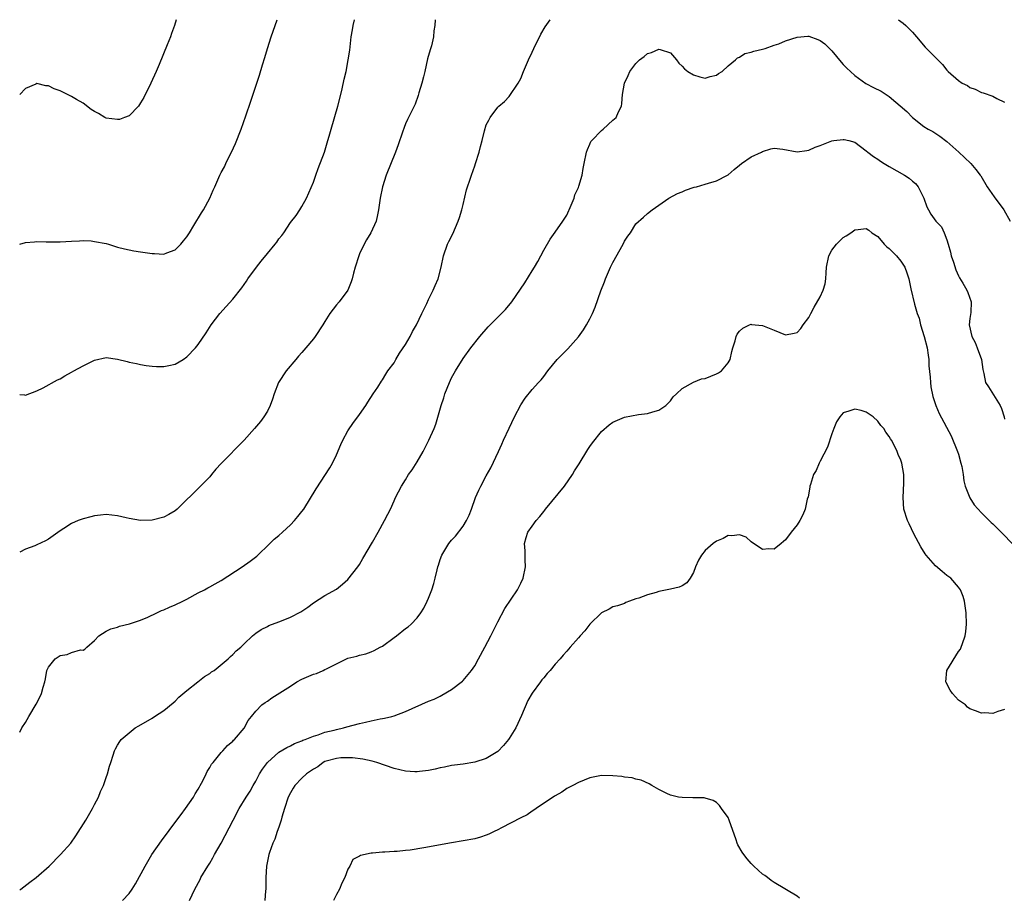
# Model space of a CAD drawing. Units: inches. Extents: x 2508000 to 2511000, y 1509000 to 1512000.
# Drawn here: x 2508000 to 2508171, y 1511848 to 1512000 of the extents above; entities that cross this region are included whole.
import ezdxf

# ---------------------------------------------------------------- set-up
doc = ezdxf.new("R2010")
doc.units = ezdxf.units.IN
doc.header["$MEASUREMENT"] = 0
doc.layers.add('LD25081509_10ft', color=70, linetype='Continuous')

msp = doc.modelspace()

# ---------------------------------------------------------------- linework, layer by layer
at = {"layer": 'LD25081509_10ft'}
for points, elevation in [([(2508000, 1511934.88), (2508000.82, 1511934.82), (2508001, 1511934.79), (2508003, 1511935.55), (2508004.05, 1511936.05), (2508006.55, 1511937.45), (2508007, 1511937.61), (2508007.86, 1511938.14), (2508009, 1511938.76), (2508009.38, 1511939), (2508011, 1511939.9), (2508013, 1511940.89), (2508015, 1511941.31), (2508017, 1511941.07), (2508018.65, 1511940.65), (2508019, 1511940.53), (2508020.29, 1511940.29), (2508021, 1511940.13), (2508021.96, 1511939.96), (2508023, 1511939.85), (2508023.75, 1511939.75), (2508025, 1511939.74), (2508025.92, 1511939.92), (2508027, 1511940.18), (2508028.36, 1511941), (2508029, 1511941.44), (2508030.51, 1511943), (2508031, 1511943.59), (2508032.37, 1511945.63), (2508033.22, 1511947), (2508034.74, 1511949), (2508035.84, 1511950.16), (2508037, 1511951.46), (2508038.56, 1511953.44), (2508039.4, 1511954.6), (2508039.61, 1511955), (2508041.09, 1511957), (2508041.93, 1511958.07), (2508043, 1511959.37), (2508044.38, 1511961), (2508044.64, 1511961.36), (2508045, 1511961.93), (2508045.49, 1511962.51), (2508045.84, 1511963), (2508047, 1511964.77), (2508047.99, 1511966.01), (2508048.67, 1511967), (2508049, 1511967.55), (2508049.8, 1511969), (2508051, 1511971.77), (2508051.42, 1511973), (2508051.84, 1511974.16), (2508052.94, 1511977), (2508053.37, 1511978.63), (2508053.52, 1511979), (2508053.75, 1511979.75), (2508054.07, 1511981), (2508055.26, 1511985), (2508055.77, 1511987), (2508056.01, 1511988.01), (2508056.34, 1511989.65), (2508056.66, 1511991), (2508057.06, 1511993), (2508057.31, 1511994.69), (2508057.56, 1511997), (2508057.79, 1511998.21), (2508057.9, 1511999), (2508058.16, 1512000)], 8450), ([(2508000, 1511961.04), (2508001, 1511961.32), (2508002.58, 1511961.42), (2508003, 1511961.46), (2508004.58, 1511961.42), (2508005, 1511961.42), (2508007, 1511961.4), (2508009, 1511961.52), (2508010.38, 1511961.62), (2508011, 1511961.63), (2508012.43, 1511961.57), (2508013, 1511961.5), (2508015, 1511961.11), (2508015.43, 1511961), (2508016.61, 1511960.61), (2508017, 1511960.52), (2508018.18, 1511960.18), (2508019.84, 1511959.84), (2508021, 1511959.66), (2508023, 1511959.38), (2508023.39, 1511959.39), (2508025, 1511959.3), (2508025.52, 1511959.52), (2508027, 1511960.03), (2508027.96, 1511961), (2508028.43, 1511961.57), (2508029, 1511962.28), (2508029.47, 1511963), (2508030.24, 1511964.24), (2508031.56, 1511966.44), (2508031.91, 1511967), (2508033, 1511968.98), (2508033.62, 1511970.38), (2508033.91, 1511971), (2508034.78, 1511973), (2508035, 1511973.48), (2508035.54, 1511974.46), (2508035.78, 1511975), (2508036.5, 1511976.5), (2508036.76, 1511977), (2508037.49, 1511978.51), (2508038.47, 1511981), (2508039.29, 1511983.29), (2508040.16, 1511985.84), (2508041.18, 1511989), (2508041.64, 1511990.36), (2508042.18, 1511992.18), (2508042.58, 1511993.42), (2508043.05, 1511995), (2508043.67, 1511997), (2508043.99, 1511998.01), (2508044.35, 1511999), (2508044.68, 1512000)], 8440), ([(2508027.19, 1512000), (2508026.88, 1511999), (2508026.37, 1511997.63), (2508026.16, 1511997), (2508025.62, 1511995.62), (2508024.23, 1511992.23), (2508023.69, 1511991), (2508022.77, 1511989), (2508021.53, 1511986.47), (2508021, 1511985.55), (2508020.62, 1511985), (2508019, 1511983.33), (2508018.22, 1511983), (2508017.31, 1511982.69), (2508017, 1511982.65), (2508015, 1511982.91), (2508014.8, 1511983), (2508013.68, 1511983.68), (2508013, 1511984.05), (2508012.43, 1511984.43), (2508011, 1511985.5), (2508009.84, 1511986.16), (2508009, 1511986.67), (2508007, 1511987.66), (2508006.01, 1511988.01), (2508005, 1511988.53), (2508004.54, 1511988.54), (2508003, 1511988.91), (2508002.81, 1511988.81), (2508001, 1511988.06), (2508000, 1511987.01)], 8430), ([(2508000, 1511876.25), (2508000.39, 1511877), (2508001, 1511877.97), (2508001.57, 1511879), (2508002.85, 1511881.15), (2508003.54, 1511882.46), (2508003.79, 1511883), (2508004.07, 1511884.07), (2508004.36, 1511885), (2508004.49, 1511885.51), (2508004.74, 1511887), (2508005, 1511887.56), (2508006.16, 1511889), (2508006.66, 1511889.34), (2508007, 1511889.6), (2508008.25, 1511889.75), (2508009, 1511890.1), (2508010.56, 1511890.56), (2508011, 1511890.52), (2508011.32, 1511890.68), (2508011.64, 1511891), (2508013, 1511892.19), (2508013.77, 1511893), (2508015, 1511893.8), (2508015.8, 1511894.2), (2508017, 1511894.52), (2508017.33, 1511894.67), (2508019.05, 1511895.05), (2508021, 1511895.73), (2508022.23, 1511896.23), (2508023.83, 1511897), (2508024.6, 1511897.4), (2508025, 1511897.53), (2508026, 1511898), (2508027, 1511898.4), (2508028.32, 1511899), (2508029, 1511899.35), (2508031, 1511900.45), (2508032.09, 1511901), (2508032.67, 1511901.33), (2508033, 1511901.49), (2508033.95, 1511902.05), (2508035, 1511902.58), (2508038.64, 1511905), (2508040.02, 1511905.98), (2508041.15, 1511906.85), (2508043.46, 1511909), (2508044.21, 1511909.79), (2508045, 1511910.43), (2508045.63, 1511911), (2508047, 1511912.27), (2508047.71, 1511913), (2508048.28, 1511913.72), (2508049, 1511914.58), (2508049.31, 1511915), (2508051.48, 1511918.52), (2508053.84, 1511922.16), (2508054.31, 1511923), (2508055, 1511924.43), (2508055.79, 1511926.21), (2508056.11, 1511927), (2508057, 1511928.61), (2508057.97, 1511930.03), (2508058.7, 1511931), (2508059, 1511931.45), (2508060.11, 1511933), (2508060.44, 1511933.56), (2508061.4, 1511935), (2508062.16, 1511936.16), (2508062.8, 1511937.2), (2508063, 1511937.45), (2508063.57, 1511938.43), (2508063.95, 1511939), (2508065, 1511940.42), (2508065.32, 1511941), (2508065.94, 1511942.06), (2508067, 1511943.57), (2508067.79, 1511945), (2508068.18, 1511945.82), (2508068.9, 1511947), (2508069.83, 1511949), (2508070.69, 1511950.69), (2508071, 1511951.38), (2508071.82, 1511953), (2508072.15, 1511953.85), (2508072.65, 1511955), (2508073.18, 1511957), (2508073.59, 1511959), (2508074.3, 1511961), (2508074.53, 1511961.47), (2508075.21, 1511962.79), (2508076.14, 1511965), (2508076.36, 1511965.64), (2508076.78, 1511967), (2508077, 1511967.9), (2508077.56, 1511970.44), (2508077.73, 1511971), (2508078.15, 1511972.15), (2508078.43, 1511973), (2508079, 1511974.61), (2508079.15, 1511975), (2508079.78, 1511977), (2508080.02, 1511977.98), (2508080.3, 1511979), (2508080.72, 1511980.72), (2508081, 1511981.75), (2508081.44, 1511982.56), (2508081.69, 1511983), (2508083, 1511984.8), (2508083.2, 1511985), (2508084.19, 1511985.81), (2508085, 1511986.64), (2508086.54, 1511989), (2508087, 1511989.76), (2508087.49, 1511991), (2508088.36, 1511993), (2508089, 1511994.34), (2508089.28, 1511995), (2508090.51, 1511997.49), (2508091.25, 1511998.75), (2508092.13, 1512000)], 8470), ([(2508072.15, 1512000), (2508072.07, 1511999), (2508071.93, 1511998.07), (2508071.83, 1511997), (2508071.48, 1511995.48), (2508071.26, 1511994.74), (2508070.82, 1511993.18), (2508070.33, 1511991), (2508070.09, 1511990.09), (2508069.83, 1511989), (2508069.32, 1511987.32), (2508069.19, 1511986.81), (2508068.65, 1511985.35), (2508067.35, 1511982.65), (2508067, 1511981.89), (2508066.73, 1511981.27), (2508066.48, 1511980.48), (2508065.72, 1511978.28), (2508065.25, 1511977), (2508063.64, 1511973), (2508062.98, 1511971), (2508062.57, 1511969), (2508062.32, 1511967), (2508062.1, 1511966.1), (2508061.89, 1511965), (2508060.97, 1511963), (2508060.23, 1511961.77), (2508059.8, 1511961), (2508059, 1511959.32), (2508058.87, 1511959), (2508058.25, 1511957), (2508057.96, 1511955.96), (2508057.71, 1511955), (2508057.55, 1511954.45), (2508056.99, 1511953.01), (2508055.49, 1511951), (2508055, 1511950.49), (2508053.87, 1511949), (2508053, 1511947.6), (2508052.66, 1511947), (2508051.33, 1511945), (2508051, 1511944.57), (2508049.66, 1511943), (2508049, 1511942.2), (2508048.42, 1511941.58), (2508047.95, 1511941), (2508046.25, 1511939), (2508044.95, 1511937), (2508044.19, 1511935), (2508043.92, 1511934.08), (2508043.5, 1511933), (2508043, 1511932.03), (2508042.37, 1511931), (2508041.8, 1511930.2), (2508040.78, 1511929), (2508038.98, 1511927), (2508035, 1511922.9), (2508034.05, 1511921.95), (2508033.33, 1511921), (2508033, 1511920.58), (2508031.42, 1511919), (2508027.35, 1511915), (2508027, 1511914.72), (2508025.92, 1511914.08), (2508025, 1511913.62), (2508023, 1511913.08), (2508021, 1511913.03), (2508019, 1511913.37), (2508018.49, 1511913.51), (2508017, 1511913.86), (2508015, 1511914.09), (2508014.05, 1511913.95), (2508013, 1511913.85), (2508012.35, 1511913.65), (2508011, 1511913.3), (2508010.18, 1511913), (2508009, 1511912.53), (2508007.64, 1511911.64), (2508007, 1511911.25), (2508005, 1511909.8), (2508004.48, 1511909.52), (2508003, 1511908.8), (2508002.64, 1511908.64), (2508001, 1511908.02), (2508000, 1511907.54)], 8460), ([(2508152.6, 1512000), (2508153, 1511999.69), (2508153.41, 1511999.41), (2508153.86, 1511999), (2508155, 1511997.86), (2508155.72, 1511997), (2508157.24, 1511995.25), (2508159, 1511993.41), (2508160.22, 1511992.22), (2508161, 1511991.23), (2508161.21, 1511991), (2508163, 1511989.45), (2508163.65, 1511989), (2508164.55, 1511988.55), (2508165, 1511988.23), (2508165.92, 1511987.92), (2508167, 1511987.38), (2508167.31, 1511987.31), (2508169, 1511986.73), (2508169.66, 1511986.34), (2508171, 1511985.65)], 8470), ([(2508000, 1511848.84), (2508000.21, 1511849), (2508001.78, 1511850.22), (2508002.87, 1511851), (2508005.13, 1511853), (2508007.11, 1511855), (2508008.87, 1511857), (2508009.76, 1511858.24), (2508011.47, 1511861), (2508012.64, 1511863), (2508013, 1511863.72), (2508013.67, 1511865), (2508014.03, 1511865.97), (2508014.53, 1511867), (2508015, 1511868.39), (2508015.25, 1511869), (2508015.62, 1511870.38), (2508015.85, 1511871), (2508016.24, 1511872.24), (2508016.46, 1511873), (2508016.64, 1511873.36), (2508017, 1511874.01), (2508017.37, 1511874.63), (2508017.64, 1511875), (2508019, 1511876.16), (2508020.04, 1511877), (2508020.66, 1511877.34), (2508023, 1511878.72), (2508023.38, 1511879), (2508025, 1511880.01), (2508026.62, 1511881.38), (2508027, 1511881.65), (2508027.65, 1511882.35), (2508029, 1511883.5), (2508030.93, 1511885), (2508032.08, 1511885.92), (2508033, 1511886.48), (2508033.28, 1511886.72), (2508033.77, 1511887), (2508036.21, 1511889), (2508036.59, 1511889.41), (2508037, 1511889.73), (2508037.59, 1511890.41), (2508038.37, 1511891), (2508039, 1511891.63), (2508040.45, 1511893), (2508041, 1511893.43), (2508041.93, 1511894.07), (2508043, 1511894.62), (2508043.24, 1511894.76), (2508045, 1511895.42), (2508045.72, 1511895.72), (2508047, 1511896.22), (2508048.83, 1511897.17), (2508049, 1511897.3), (2508050.04, 1511897.96), (2508051, 1511898.73), (2508053, 1511899.97), (2508055, 1511901.1), (2508056.05, 1511901.95), (2508057, 1511902.8), (2508058.72, 1511905), (2508059, 1511905.41), (2508059.6, 1511906.4), (2508061.26, 1511909.26), (2508062.27, 1511911), (2508063.37, 1511913), (2508063.9, 1511914.1), (2508064.36, 1511915), (2508065, 1511916.44), (2508065.26, 1511917), (2508066.28, 1511919), (2508067, 1511920.1), (2508067.52, 1511921), (2508068.15, 1511921.85), (2508069, 1511923.21), (2508070.05, 1511925), (2508071.07, 1511927), (2508071.96, 1511929), (2508072.26, 1511929.74), (2508073.19, 1511933), (2508073.65, 1511934.35), (2508073.82, 1511935), (2508074.61, 1511937), (2508075, 1511937.82), (2508075.68, 1511939), (2508077, 1511941.18), (2508078.32, 1511943), (2508079.91, 1511945), (2508081.35, 1511946.65), (2508081.68, 1511947), (2508084.36, 1511949.64), (2508085.45, 1511951), (2508087.72, 1511954.28), (2508089, 1511956.38), (2508089.39, 1511957), (2508089.98, 1511958.02), (2508090.51, 1511959), (2508091, 1511960), (2508092.09, 1511961.91), (2508093, 1511963.11), (2508094.31, 1511965), (2508095, 1511966.07), (2508095.78, 1511967.78), (2508096.25, 1511969), (2508096.39, 1511969.61), (2508097, 1511970.86), (2508097.09, 1511971.09), (2508097.65, 1511973), (2508097.84, 1511974.16), (2508098.04, 1511975), (2508098.42, 1511977), (2508098.57, 1511977.43), (2508099, 1511978.37), (2508099.18, 1511978.82), (2508099.32, 1511979), (2508101, 1511980.73), (2508101.33, 1511981), (2508103, 1511982.53), (2508103.54, 1511983), (2508104, 1511984), (2508104.5, 1511985), (2508104.57, 1511985.43), (2508104.68, 1511987), (2508105.01, 1511989), (2508105.68, 1511990.32), (2508105.96, 1511991), (2508107, 1511992.41), (2508107.62, 1511993), (2508108.41, 1511993.59), (2508109, 1511994.11), (2508109.72, 1511994.28), (2508111, 1511994.9), (2508111.19, 1511994.81), (2508113, 1511994.22), (2508114.02, 1511993), (2508114.45, 1511992.45), (2508115, 1511991.94), (2508115.45, 1511991.45), (2508116.04, 1511991), (2508117, 1511990.41), (2508118.09, 1511990.09), (2508119, 1511989.86), (2508119.89, 1511990.11), (2508121, 1511990.34), (2508121.34, 1511990.66), (2508121.96, 1511991), (2508123, 1511991.96), (2508124.31, 1511993), (2508124.64, 1511993.36), (2508125, 1511993.52), (2508125.89, 1511994.11), (2508127, 1511994.34), (2508127.48, 1511994.52), (2508129, 1511994.86), (2508129.45, 1511995), (2508131, 1511995.57), (2508131.83, 1511995.83), (2508133, 1511996.33), (2508135, 1511996.98), (2508136.86, 1511997.14), (2508137, 1511997.13), (2508138.58, 1511996.58), (2508139, 1511996.4), (2508139.79, 1511995.79), (2508140.62, 1511995), (2508141, 1511994.61), (2508142.62, 1511992.62), (2508143, 1511992.24), (2508143.6, 1511991.6), (2508144.24, 1511991), (2508145, 1511990.32), (2508146.94, 1511988.94), (2508148.24, 1511988.24), (2508149.59, 1511987.59), (2508150.44, 1511987), (2508151, 1511986.66), (2508154.05, 1511984.05), (2508155, 1511983.04), (2508157, 1511981.45), (2508157.73, 1511981), (2508158.56, 1511980.56), (2508159.77, 1511979.77), (2508161, 1511978.87), (2508163.06, 1511977), (2508164.04, 1511976.04), (2508165.14, 1511975), (2508166, 1511974), (2508166.75, 1511973), (2508166.87, 1511972.87), (2508168, 1511971), (2508169.22, 1511969.22), (2508170.91, 1511967), (2508172.01, 1511965)], 8480), ([(2508017.85, 1511847), (2508019, 1511848.23), (2508019.53, 1511849), (2508020.1, 1511849.9), (2508021.78, 1511853), (2508022.96, 1511855), (2508024.6, 1511857.4), (2508027.3, 1511861), (2508028.02, 1511861.98), (2508028.79, 1511863), (2508030.18, 1511865), (2508030.47, 1511865.53), (2508031, 1511866.38), (2508031.22, 1511866.78), (2508031.36, 1511867), (2508031.79, 1511867.79), (2508032.39, 1511869), (2508032.58, 1511869.42), (2508033, 1511870.1), (2508033.31, 1511870.69), (2508033.6, 1511871), (2508035, 1511872.71), (2508035.27, 1511873), (2508036.07, 1511873.93), (2508037, 1511874.68), (2508037.13, 1511874.87), (2508037.31, 1511875), (2508039, 1511876.98), (2508039.7, 1511878.3), (2508040.23, 1511879), (2508041, 1511879.93), (2508042.07, 1511881), (2508042.61, 1511881.39), (2508043, 1511881.64), (2508043.79, 1511882.21), (2508047, 1511884.24), (2508048.14, 1511885), (2508049, 1511885.48), (2508051, 1511886.31), (2508051.53, 1511886.47), (2508052.7, 1511887), (2508053, 1511887.12), (2508053.28, 1511887.28), (2508057, 1511889.12), (2508058.52, 1511889.48), (2508059, 1511889.65), (2508060.11, 1511889.89), (2508061, 1511890.19), (2508061.55, 1511890.45), (2508062.59, 1511891), (2508063, 1511891.22), (2508065, 1511892.69), (2508065.44, 1511893), (2508067, 1511894.24), (2508067.46, 1511894.54), (2508068, 1511895), (2508069, 1511896.11), (2508069.65, 1511897), (2508070.18, 1511897.82), (2508070.76, 1511899), (2508071, 1511899.56), (2508071.58, 1511901), (2508071.91, 1511902.09), (2508072.14, 1511903), (2508072.47, 1511904.47), (2508072.61, 1511905), (2508072.71, 1511905.29), (2508073, 1511906.25), (2508073.3, 1511907), (2508074.53, 1511909), (2508075, 1511909.58), (2508075.69, 1511910.31), (2508077, 1511912.04), (2508077.57, 1511913), (2508078.03, 1511913.97), (2508078.44, 1511915), (2508079.17, 1511917), (2508079.7, 1511918.3), (2508080.08, 1511919), (2508081, 1511920.79), (2508081.82, 1511922.18), (2508083.11, 1511925), (2508083.72, 1511926.28), (2508084.03, 1511927), (2508085, 1511929.07), (2508085.94, 1511931), (2508087, 1511933.09), (2508087.74, 1511934.26), (2508089, 1511935.8), (2508090.1, 1511937), (2508090.52, 1511937.48), (2508091, 1511938.06), (2508091.71, 1511939), (2508093.32, 1511941), (2508095.16, 1511942.84), (2508097, 1511944.91), (2508097.89, 1511946.11), (2508098.42, 1511947), (2508099, 1511948.07), (2508099.44, 1511949), (2508099.91, 1511950.09), (2508100.93, 1511952.93), (2508101.53, 1511954.47), (2508101.72, 1511955), (2508102.57, 1511957), (2508103, 1511957.85), (2508104.77, 1511961), (2508105, 1511961.52), (2508105.58, 1511962.42), (2508106.05, 1511963), (2508107, 1511964.56), (2508108.32, 1511965.68), (2508109, 1511966.32), (2508109.82, 1511967), (2508112.72, 1511969), (2508114.2, 1511969.8), (2508115, 1511970.08), (2508115.62, 1511970.38), (2508117.11, 1511970.89), (2508117.49, 1511971), (2508119, 1511971.41), (2508119.61, 1511971.61), (2508121, 1511972.02), (2508122.9, 1511973), (2508123, 1511973.06), (2508124.03, 1511973.97), (2508125, 1511974.75), (2508125.33, 1511975), (2508127, 1511976.19), (2508128.78, 1511977), (2508129, 1511977.13), (2508130.44, 1511977.56), (2508131, 1511977.67), (2508132.5, 1511977.5), (2508135, 1511977.03), (2508136.69, 1511977.31), (2508137, 1511977.33), (2508138.13, 1511977.87), (2508139, 1511978.17), (2508141, 1511978.95), (2508141.35, 1511979), (2508143, 1511979.19), (2508143.18, 1511979.18), (2508143.98, 1511979), (2508145, 1511978.72), (2508147, 1511977.25), (2508147.25, 1511977), (2508148.23, 1511976.23), (2508149, 1511975.77), (2508149.44, 1511975.44), (2508150.1, 1511975), (2508150.66, 1511974.66), (2508151, 1511974.49), (2508153.63, 1511973), (2508154.47, 1511972.47), (2508155, 1511971.96), (2508155.53, 1511971.53), (2508155.98, 1511971), (2508157.01, 1511969), (2508157.49, 1511967.49), (2508157.79, 1511967), (2508158.22, 1511966.22), (2508159.1, 1511965), (2508160.04, 1511964.04), (2508160.51, 1511963), (2508161, 1511961.76), (2508161.23, 1511961), (2508161.6, 1511959.6), (2508161.74, 1511959), (2508162.14, 1511957.86), (2508162.55, 1511956.55), (2508163, 1511955.51), (2508163.18, 1511955.18), (2508163.78, 1511954.22), (2508164.48, 1511953), (2508164.63, 1511952.63), (2508165.23, 1511951), (2508165.13, 1511949.13), (2508165, 1511948.13), (2508164.89, 1511947), (2508165.34, 1511945), (2508165.91, 1511943.91), (2508166.28, 1511943), (2508167.03, 1511941), (2508167.24, 1511939.24), (2508167.42, 1511938.58), (2508167.69, 1511937), (2508168.21, 1511936.21), (2508170.25, 1511933), (2508170.48, 1511932.48), (2508170.94, 1511931), (2508171, 1511930.65)], 8490), ([(2508029.46, 1511847), (2508030.4, 1511849), (2508031.31, 1511850.69), (2508031.46, 1511851), (2508032.65, 1511853), (2508033, 1511853.52), (2508033.55, 1511854.45), (2508033.85, 1511855), (2508035, 1511856.98), (2508037.08, 1511861), (2508038.13, 1511863), (2508039.32, 1511865), (2508039.99, 1511866.01), (2508040.56, 1511867), (2508041, 1511867.73), (2508041.66, 1511869), (2508042.17, 1511869.83), (2508043, 1511871.02), (2508045, 1511872.78), (2508046.39, 1511873.61), (2508047, 1511873.91), (2508047.71, 1511874.29), (2508049, 1511874.76), (2508049.15, 1511874.85), (2508049.58, 1511875), (2508051, 1511875.59), (2508051.81, 1511875.81), (2508053, 1511876.24), (2508054.63, 1511876.63), (2508055, 1511876.73), (2508056.24, 1511877), (2508056.82, 1511877.18), (2508059, 1511877.77), (2508060.02, 1511877.98), (2508061, 1511878.23), (2508062.59, 1511878.59), (2508063, 1511878.65), (2508063.32, 1511878.68), (2508064.59, 1511879), (2508065, 1511879.12), (2508067, 1511879.84), (2508071, 1511881.62), (2508071.98, 1511882.02), (2508073, 1511882.53), (2508073.32, 1511882.68), (2508075, 1511883.67), (2508076.87, 1511885.13), (2508077, 1511885.24), (2508078.45, 1511887), (2508079, 1511887.81), (2508079.67, 1511889), (2508080.75, 1511891), (2508081.8, 1511893), (2508083, 1511895.41), (2508084.24, 1511897.76), (2508086.43, 1511901), (2508087, 1511902.12), (2508087.43, 1511903), (2508087.84, 1511905), (2508087.78, 1511906.22), (2508087.76, 1511907.76), (2508087.68, 1511909), (2508087.93, 1511910.07), (2508088.22, 1511911), (2508089, 1511912.04), (2508089.67, 1511913), (2508090.31, 1511913.69), (2508091, 1511914.6), (2508091.19, 1511914.81), (2508091.32, 1511915), (2508094.61, 1511919), (2508095.99, 1511921), (2508096.36, 1511921.64), (2508097.14, 1511922.86), (2508098.64, 1511925.36), (2508099, 1511925.9), (2508099.46, 1511926.54), (2508101, 1511928.47), (2508102.37, 1511929.63), (2508103, 1511930.12), (2508105, 1511930.98), (2508107.45, 1511931.45), (2508109, 1511931.61), (2508109.91, 1511931.91), (2508111, 1511932.2), (2508112.2, 1511933), (2508112.59, 1511933.41), (2508113, 1511933.78), (2508113.48, 1511934.52), (2508114.02, 1511935), (2508115, 1511935.92), (2508116.98, 1511937.02), (2508118.4, 1511937.6), (2508119, 1511937.71), (2508121, 1511938.47), (2508121.35, 1511938.65), (2508121.88, 1511939), (2508123, 1511940.38), (2508123.39, 1511941), (2508123.65, 1511942.35), (2508123.84, 1511943), (2508124.25, 1511944.25), (2508124.41, 1511945), (2508124.6, 1511945.4), (2508125, 1511945.91), (2508125.55, 1511946.45), (2508126.71, 1511947), (2508127, 1511947.11), (2508127.09, 1511947.09), (2508129, 1511946.91), (2508131, 1511946.07), (2508133, 1511945.29), (2508134.47, 1511945.53), (2508135, 1511945.7), (2508135.61, 1511946.39), (2508136.04, 1511947), (2508137, 1511948.28), (2508137.37, 1511949), (2508137.95, 1511950.05), (2508139, 1511951.88), (2508139.54, 1511953), (2508139.85, 1511954.15), (2508140, 1511955), (2508140.01, 1511956.01), (2508140.09, 1511957), (2508140.47, 1511959), (2508141, 1511959.95), (2508141.83, 1511961), (2508142.39, 1511961.61), (2508143, 1511962.2), (2508143.51, 1511962.49), (2508144.33, 1511963), (2508145, 1511963.49), (2508145.58, 1511963.58), (2508147, 1511963.73), (2508147.44, 1511963.44), (2508147.95, 1511963), (2508149, 1511962.33), (2508150.13, 1511961), (2508150.57, 1511960.57), (2508151, 1511960.25), (2508151.6, 1511959.6), (2508152.26, 1511959), (2508153, 1511958.07), (2508153.7, 1511957), (2508154.06, 1511956.06), (2508154.36, 1511955), (2508154.74, 1511953.26), (2508155.38, 1511950.62), (2508155.86, 1511949), (2508156.16, 1511948.16), (2508156.44, 1511947), (2508157.07, 1511945), (2508157.58, 1511943), (2508157.72, 1511941.72), (2508157.84, 1511941), (2508157.88, 1511939.88), (2508158.09, 1511937.91), (2508158.14, 1511937), (2508158.22, 1511936.22), (2508158.57, 1511934.57), (2508159.08, 1511933), (2508159.63, 1511931.63), (2508161.72, 1511927.72), (2508162.84, 1511925), (2508163, 1511924.54), (2508163.44, 1511923), (2508163.59, 1511922.41), (2508163.82, 1511921), (2508163.93, 1511919.93), (2508164.19, 1511919), (2508164.95, 1511916.95), (2508165.72, 1511915.72), (2508167, 1511914.37), (2508168.69, 1511912.69), (2508169, 1511912.42), (2508170.71, 1511910.71), (2508172.31, 1511909)], 8500), ([(2508171, 1511880.22), (2508169.84, 1511879.84), (2508169, 1511879.52), (2508167.61, 1511879.61), (2508167, 1511879.56), (2508165.99, 1511879.99), (2508165, 1511880.32), (2508164.6, 1511880.6), (2508164.21, 1511881), (2508163, 1511881.8), (2508161.94, 1511883), (2508161.58, 1511883.58), (2508160.87, 1511884.87), (2508160.83, 1511885), (2508160.99, 1511887), (2508163, 1511890.25), (2508163.33, 1511890.67), (2508163.49, 1511891), (2508163.68, 1511891.68), (2508164.16, 1511893), (2508164.27, 1511893.73), (2508164.38, 1511895), (2508164.33, 1511897), (2508164.2, 1511897.8), (2508164.06, 1511899), (2508163.82, 1511899.82), (2508163.34, 1511901), (2508163, 1511901.42), (2508161.66, 1511903), (2508161, 1511903.48), (2508160.15, 1511904.15), (2508159, 1511905.15), (2508157.37, 1511907), (2508157.21, 1511907.21), (2508156.46, 1511908.46), (2508155.27, 1511910.73), (2508154.44, 1511912.44), (2508154.13, 1511913), (2508153.53, 1511915), (2508153.39, 1511917), (2508153.52, 1511919.52), (2508153.52, 1511921), (2508153.17, 1511923), (2508153, 1511923.5), (2508152.51, 1511924.51), (2508152.36, 1511925), (2508151.8, 1511926.2), (2508151.37, 1511927), (2508151.22, 1511927.22), (2508151, 1511927.64), (2508150.39, 1511928.39), (2508150.03, 1511929), (2508149.55, 1511929.55), (2508149, 1511930.29), (2508148.17, 1511931), (2508147.51, 1511931.51), (2508147, 1511931.86), (2508146.1, 1511932.1), (2508145, 1511932.36), (2508143.99, 1511931.99), (2508143, 1511931.7), (2508142.42, 1511931), (2508141.85, 1511930.15), (2508141.39, 1511929), (2508141, 1511928.1), (2508140.24, 1511925.76), (2508139, 1511923.31), (2508138.82, 1511923), (2508138.27, 1511921.73), (2508137.85, 1511921), (2508137.29, 1511919.29), (2508137.21, 1511919), (2508137.19, 1511918.81), (2508136.88, 1511917.12), (2508136.74, 1511916.74), (2508136.36, 1511915), (2508136, 1511914), (2508135.45, 1511913), (2508135, 1511912.26), (2508133.96, 1511911), (2508133, 1511909.68), (2508132.61, 1511909.39), (2508132.2, 1511909), (2508131, 1511908.03), (2508130.09, 1511908.09), (2508129, 1511908.01), (2508128.41, 1511908.41), (2508127.39, 1511909), (2508127, 1511909.29), (2508126.12, 1511910.12), (2508125, 1511910.56), (2508123.65, 1511910.35), (2508123, 1511910.42), (2508122.12, 1511909.88), (2508121, 1511909.46), (2508120.43, 1511909), (2508119, 1511907.79), (2508118.36, 1511907), (2508117.89, 1511906.11), (2508117.37, 1511905), (2508117, 1511904.02), (2508116.44, 1511903), (2508115.83, 1511902.17), (2508115, 1511901.7), (2508114.53, 1511901.47), (2508113, 1511901.09), (2508111, 1511900.7), (2508110.51, 1511900.51), (2508109, 1511900.14), (2508107.53, 1511899.53), (2508107, 1511899.39), (2508105.87, 1511899), (2508105.24, 1511898.76), (2508105, 1511898.62), (2508103.8, 1511898.2), (2508103, 1511898.01), (2508102.35, 1511897.65), (2508101, 1511897), (2508099, 1511895), (2508098.12, 1511893.88), (2508097.34, 1511893), (2508097, 1511892.64), (2508095.61, 1511891), (2508095, 1511890.34), (2508094.38, 1511889.62), (2508093.87, 1511889), (2508093, 1511888.07), (2508092.1, 1511887), (2508091.56, 1511886.44), (2508091, 1511885.72), (2508090.66, 1511885.34), (2508090.41, 1511885), (2508089, 1511883.01), (2508088.25, 1511881.75), (2508087.14, 1511879.14), (2508086.14, 1511877), (2508085, 1511875.14), (2508084.9, 1511875), (2508084.03, 1511873.97), (2508083, 1511872.93), (2508081, 1511871.71), (2508079, 1511871.03), (2508077, 1511870.72), (2508075.49, 1511870.51), (2508075, 1511870.46), (2508073.79, 1511870.21), (2508073, 1511870.07), (2508072.14, 1511869.86), (2508071, 1511869.61), (2508069.43, 1511869.43), (2508069, 1511869.36), (2508068.63, 1511869.37), (2508067, 1511869.47), (2508065, 1511869.96), (2508063.51, 1511870.49), (2508062.01, 1511871), (2508061.23, 1511871.23), (2508059.59, 1511871.59), (2508057.81, 1511871.81), (2508057, 1511871.81), (2508055.78, 1511871.78), (2508055, 1511871.68), (2508053.21, 1511871.21), (2508053, 1511871.14), (2508052.71, 1511871), (2508051.76, 1511870.24), (2508051, 1511869.85), (2508049.8, 1511869), (2508049, 1511868.26), (2508047.8, 1511867), (2508047.47, 1511866.53), (2508047, 1511865.75), (2508046.63, 1511865), (2508045.96, 1511863), (2508045.5, 1511861.5), (2508045.38, 1511861), (2508045, 1511859.75), (2508044.72, 1511859), (2508044.32, 1511857.68), (2508043.96, 1511857), (2508043.38, 1511855.38), (2508043.27, 1511855), (2508042.86, 1511853), (2508042.75, 1511851), (2508042.74, 1511849), (2508042.7, 1511848.7), (2508042.56, 1511847)], 8510), ([(2508135.43, 1511847.43), (2508135, 1511847.79), (2508131, 1511850.17), (2508130.5, 1511850.5), (2508129.84, 1511851), (2508129.39, 1511851.39), (2508129, 1511851.62), (2508127.47, 1511853), (2508127, 1511853.46), (2508126.29, 1511854.29), (2508125.71, 1511855), (2508125.44, 1511855.44), (2508124.7, 1511856.7), (2508124.58, 1511857), (2508124.41, 1511857.59), (2508123.2, 1511861), (2508123, 1511861.42), (2508121.87, 1511863), (2508121.54, 1511863.54), (2508121, 1511864.05), (2508120.41, 1511864.4), (2508119, 1511864.8), (2508118.83, 1511864.83), (2508116.88, 1511864.88), (2508115, 1511864.91), (2508114.4, 1511865), (2508113, 1511865.3), (2508112.38, 1511865.62), (2508111, 1511866.28), (2508109.79, 1511867), (2508109.31, 1511867.31), (2508107.93, 1511867.93), (2508107, 1511868.11), (2508106.32, 1511868.32), (2508105, 1511868.47), (2508104.55, 1511868.55), (2508103, 1511868.7), (2508101, 1511868.71), (2508099, 1511868.31), (2508097, 1511867.52), (2508096.02, 1511867), (2508095.37, 1511866.63), (2508095, 1511866.46), (2508094.14, 1511865.86), (2508093, 1511865.23), (2508092.87, 1511865.13), (2508089.7, 1511863), (2508089.3, 1511862.7), (2508089, 1511862.54), (2508088.11, 1511861.89), (2508087, 1511861.39), (2508083.64, 1511859.64), (2508083, 1511859.29), (2508082.39, 1511859), (2508081.47, 1511858.53), (2508081, 1511858.35), (2508079.99, 1511858.01), (2508079, 1511857.76), (2508077, 1511857.39), (2508074.95, 1511857.05), (2508070.15, 1511856.15), (2508067.79, 1511855.79), (2508067, 1511855.72), (2508065.56, 1511855.56), (2508065, 1511855.54), (2508063.43, 1511855.43), (2508063, 1511855.42), (2508061.24, 1511855.24), (2508061, 1511855.23), (2508059.17, 1511854.83), (2508059, 1511854.71), (2508057.84, 1511854.16), (2508057.3, 1511853), (2508057, 1511852.49), (2508056.45, 1511851), (2508055.94, 1511850.06), (2508055.54, 1511849), (2508055, 1511848.08), (2508054.47, 1511847)], 8520)]:
    msp.add_lwpolyline(points, dxfattribs=dict(at, elevation=elevation))

doc.saveas('drawing.dxf')
